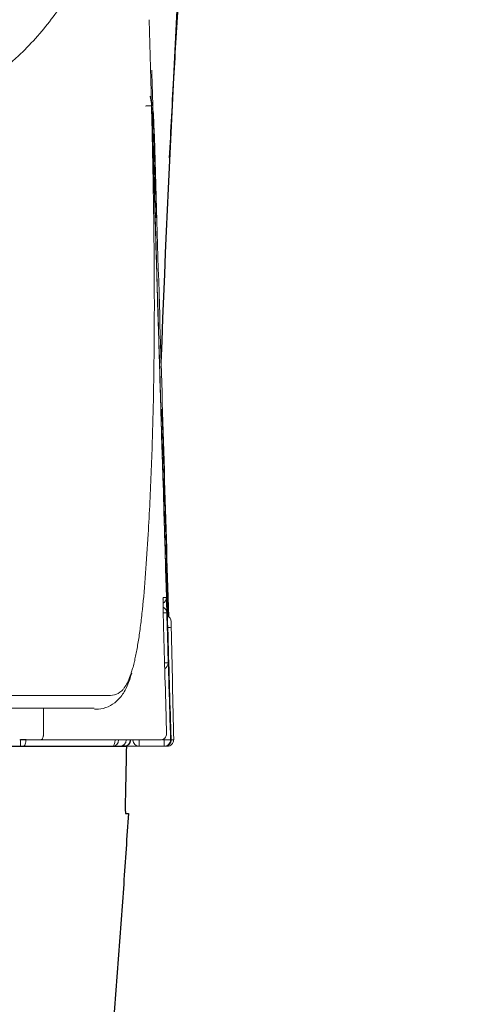
# Model space of a CAD drawing. Units: millimetres. Extents: x 26161 to 29047, y 3 to 1534.
# Drawn here: x 28070 to 28105, y 393 to 471 of the extents above; entities that cross this region are included whole.
import ezdxf

# ---------------------------------------------------------------- set-up
doc = ezdxf.new("R2010")
doc.units = ezdxf.units.MM
doc.layers.add('1', color=7, linetype='Continuous')
doc.layers.add('SS114', color=7, linetype='Continuous')
doc.layers.add('10', color=7, linetype='Continuous', lineweight=0, true_color=0xffffff)

# ---------------------------------------------------------------- blocks, each defined once
blk = doc.blocks.new('C5 F')
at = {"layer": 'SS114', "color": 0, "linetype": 'Continuous', "lineweight": 13}
for p, q in [((6133.659, 355.74), (6133.661, 355.74)), ((6133.663, 354.609), (6133.57, 354.609)), ((6133.675, 354.344), (6133.672, 354.344)), ((6133.608, 353.281), (6133.7, 353.281)), ((6129.803, 351.083), (6129.803, 351.264)), ((6132.935, 351.083), (6132.935, 351.25)), ((6133.552, 351.25), (6133.6, 351.25)), ((6133.766, 351.254), (6133.6, 351.25)), ((6133.6, 351.083), (6133.6, 351.25)), ((6133.682, 351.083), (6133.682, 351.098))]:
    blk.add_line(p, q, dxfattribs=at)
at = {"layer": 'SS114', "color": 0, "linetype": 'Continuous', "lineweight": 18}
for p, q in [((6133.7, 353.281), (6133.672, 354.344)), ((6129.803, 351.083), (6128.788, 351.083)), ((6132.537, 351.083), (6132.486, 351.083)), ((6132.54, 351.083), (6132.542, 351.083)), ((6132.542, 351.083), (6132.542, 351.083)), ((6132.547, 351.083), (6132.544, 351.083)), ((6132.935, 351.083), (6132.55, 351.083)), ((6133.6, 351.083), (6132.935, 351.083)), ((6133.682, 351.083), (6133.614, 351.083))]:
    blk.add_line(p, q, dxfattribs=at)
at = {"layer": 'SS114', "color": 0, "linetype": 'Continuous', "lineweight": 18, "extrusion": (1.2408e-05, 0, 1)}
blk.add_arc((6133.613, 354.373, 0.066), 0.166, 1.2904, 65.6119, dxfattribs=at)
at = {"layer": 'SS114', "color": 0, "linetype": 'Continuous', "lineweight": 18, "extrusion": (1.30712e-05, 0, 1)}
blk.add_arc((6133.681, 351.25, 0.08), 0.166, 270, 1.2083, dxfattribs=at)
at = {"layer": 'SS114', "color": 0, "linetype": 'Continuous', "lineweight": 18}
for centre, major_axis, ratio, start_param, end_param in [((6133.49, 355.735), (0, -0.166), 0.999999, 1.60056, 2.063616), ((6133.499, 355.735), (0, 0.166), 0.999999, 4.742163, 5.301241), ((6133.488, 355.004), (0, 0.166), 0.999998, 3.649256, 4.742111), ((6133.497, 354.605), (0, -0.166), 0.999973, 1.596976, 2.68914), ((6133.67, 354.344), (-0.007, 0.266), 0.007348, 4.712197, 6.282993), ((6133.534, 353.276), (0, -0.166), 0.999973, 0.498381, 1.596976), ((6133.494, 351.416), (0, 0.166), 0.999871, 3.141593, 4.740519), ((6132.227, 351.25), (0, -0.166), 0.999479, 0, 1.570237), ((6132.428, 351.25), (0, -0.166), 0.999858, 0, 1.570198), ((6132.537, 351.25), (0, -0.166), 0.999999, 0, 1.570161), ((6132.55, 351.25), (0, -0.166), 0.999999, 0, 1.570161), ((6132.935, 351.25), (0, 0.166), 0.999999, 1.600468, 3.141593), ((6133.614, 351.25), (0, 0.166), 0.999999, 3.141593, 4.742063)]:
    blk.add_ellipse(centre, major_axis=major_axis, ratio=ratio, start_param=start_param, end_param=end_param, dxfattribs=at)
at = {"layer": 'SS114', "color": 0, "linetype": 'Continuous', "lineweight": 13}
for centre, major_axis, ratio, start_param, end_param in [((6133.495, 355.735), (0, 0.166), 0.999999, 4.742158, 5.247326), ((6133.403, 355.004), (0, 0.166), 0.9999, 4.496429, 4.740752), ((6133.617, 354.209), (-0.166, -0.004), 0.017448, 3.14158, 4.242199), ((6129.877, 351.25), (0, 0.166), 0.449441, 3.141593, 4.791351), ((6132.227, 351.25), (0, -0.166), 0.449307, 0, 1.570123), ((6133.6, 351.25), (0, 0.166), 0.999999, 3.141593, 4.74206), ((6133.682, 351.25), (-0.166, -0.004), 0.017449, 3.14158, 4.082397), ((6132.537, 351.25), (0, 0.166), 0.017452, 3.141593, 3.878394)]:
    blk.add_ellipse(centre, major_axis=major_axis, ratio=ratio, start_param=start_param, end_param=end_param, dxfattribs=at)
for points, knots in [([(6132.801, 379.096), (6132.801, 379.08), (6132.8, 379.049), (6132.799, 379.002), (6132.797, 378.956), (6132.796, 378.909), (6132.794, 378.863), (6132.793, 378.817), (6132.792, 378.771), (6132.79, 378.726), (6132.788, 378.68), (6132.787, 378.635), (6132.785, 378.589), (6132.784, 378.544), (6132.782, 378.499), (6132.78, 378.454), (6132.778, 378.41), (6132.776, 378.365), (6132.775, 378.321), (6132.773, 378.277), (6132.771, 378.233), (6132.769, 378.189), (6132.767, 378.145), (6132.765, 378.101), (6132.76, 378.009), (6132.753, 377.868), (6132.742, 377.679), (6132.731, 377.493), (6132.712, 377.225), (6132.686, 376.879), (6132.648, 376.461), (6132.604, 376.052), (6132.537, 375.52), (6132.439, 374.876), (6132.294, 374.136), (6132.119, 373.429), (6131.913, 372.758), (6131.674, 372.123), (6131.399, 371.52), (6131.082, 370.944), (6130.724, 370.4), (6130.319, 369.886), (6129.918, 369.459), (6129.532, 369.103), (6129.175, 368.809), (6128.842, 368.565), (6128.545, 368.366), (6128.293, 368.207), (6128.027, 368.052), (6127.747, 367.898), (6127.47, 367.757), (6127.2, 367.626), (6126.941, 367.508), (6126.7, 367.403), (6126.475, 367.31), (6126.267, 367.227), (6126.05, 367.143), (6125.853, 367.07), (6125.678, 367.007), (6125.528, 366.954), (6125.375, 366.902), (6125.219, 366.85), (6125.061, 366.798), (6124.915, 366.751), (6124.782, 366.71), (6124.662, 366.673), (6124.537, 366.635), (6124.36, 366.582), (6124.147, 366.52), (6123.885, 366.446), (6123.631, 366.379), (6123.362, 366.312), (6123.092, 366.25), (6122.842, 366.198), (6122.612, 366.154), (6122.399, 366.115), (6122.166, 366.075), (6121.912, 366.034), (6121.673, 365.996), (6121.453, 365.964), (6121.258, 365.935), (6121.052, 365.907), (6120.837, 365.878), (6120.611, 365.848), (6120.348, 365.814), (6120.049, 365.778), (6119.713, 365.738), (6119.368, 365.699), (6118.986, 365.657), (6118.562, 365.612), (6118.092, 365.564), (6117.601, 365.517), (6117.09, 365.469), (6116.558, 365.421), (6116.168, 365.388), (6115.934, 365.368), (6115.862, 365.362), (6115.79, 365.356), (6115.718, 365.35), (6115.646, 365.344), (6115.573, 365.338), (6115.5, 365.332), (6115.427, 365.326), (6115.353, 365.32), (6115.279, 365.314), (6115.205, 365.308), (6115.13, 365.303), (6115.056, 365.297), (6114.98, 365.291), (6114.905, 365.285), (6114.829, 365.279), (6114.753, 365.273), (6114.677, 365.267), (6114.601, 365.261), (6114.524, 365.255), (6114.447, 365.249), (6114.369, 365.243), (6114.291, 365.238), (6114.213, 365.232), (6114.135, 365.226), (6114.056, 365.22), (6113.977, 365.214), (6113.898, 365.208), (6113.819, 365.202), (6113.739, 365.197), (6113.659, 365.191), (6113.578, 365.185), (6113.497, 365.179), (6113.416, 365.173), (6113.335, 365.167), (6113.253, 365.162), (6113.171, 365.156), (6113.089, 365.15), (6113.006, 365.144), (6112.923, 365.139), (6112.84, 365.133), (6112.756, 365.127), (6112.672, 365.121), (6112.588, 365.115), (6112.504, 365.11), (6112.419, 365.104), (6112.334, 365.098), (6112.248, 365.092), (6112.163, 365.087), (6112.076, 365.081), (6111.99, 365.075), (6111.903, 365.07), (6111.816, 365.064), (6111.729, 365.058), (6111.641, 365.052), (6111.553, 365.047), (6111.465, 365.041), (6111.376, 365.035), (6111.287, 365.03), (6111.198, 365.024), (6111.108, 365.018), (6111.018, 365.013), (6110.928, 365.007), (6110.837, 365.001), (6110.746, 364.996), (6110.655, 364.99), (6110.564, 364.984), (6110.472, 364.979), (6110.379, 364.973), (6110.287, 364.968), (6110.194, 364.962), (6110.101, 364.956), (6110.007, 364.951), (6109.913, 364.945), (6109.819, 364.94), (6109.724, 364.934), (6109.629, 364.928), (6109.534, 364.923), (6109.438, 364.917), (6109.343, 364.912), (6109.246, 364.906), (6109.15, 364.901), (6109.053, 364.895), (6108.955, 364.89), (6108.89, 364.886), (6108.858, 364.884)], [0, 0, 0, 0, 0.001581, 0.003159, 0.004734, 0.006307, 0.007877, 0.009445, 0.011011, 0.012574, 0.014134, 0.015692, 0.017247, 0.0188, 0.02035, 0.021897, 0.023443, 0.024985, 0.026525, 0.028063, 0.029598, 0.03113, 0.03266, 0.034188, 0.035713, 0.042417, 0.049117, 0.055812, 0.062502, 0.07818, 0.093825, 0.10944, 0.125023, 0.156154, 0.187372, 0.218682, 0.250086, 0.280918, 0.312034, 0.343437, 0.37513, 0.406175, 0.43764, 0.458206, 0.479041, 0.500144, 0.512404, 0.524784, 0.537284, 0.549905, 0.562647, 0.573182, 0.583597, 0.593892, 0.601484, 0.60922, 0.617101, 0.625128, 0.63027, 0.635438, 0.64063, 0.645847, 0.651089, 0.656356, 0.660088, 0.663934, 0.667891, 0.671962, 0.680563, 0.687592, 0.695758, 0.703295, 0.711094, 0.719033, 0.7244, 0.730216, 0.736482, 0.743198, 0.750364, 0.755106, 0.760035, 0.765151, 0.770454, 0.775945, 0.781622, 0.789331, 0.797105, 0.804944, 0.812849, 0.822728, 0.832816, 0.843113, 0.853618, 0.864332, 0.875255, 0.876644, 0.878034, 0.879427, 0.880821, 0.882218, 0.883616, 0.885016, 0.886418, 0.887822, 0.889228, 0.890635, 0.892045, 0.893456, 0.89487, 0.896285, 0.897702, 0.899121, 0.900541, 0.901964, 0.903389, 0.904815, 0.906243, 0.907673, 0.909105, 0.910539, 0.911975, 0.913412, 0.914852, 0.916293, 0.917737, 0.919182, 0.920629, 0.922078, 0.923528, 0.924981, 0.926435, 0.927892, 0.92935, 0.93081, 0.932272, 0.933736, 0.935202, 0.936669, 0.938139, 0.93961, 0.941083, 0.942558, 0.944035, 0.945514, 0.946995, 0.948477, 0.949962, 0.951448, 0.952937, 0.954427, 0.955919, 0.957412, 0.958908, 0.960406, 0.961905, 0.963406, 0.96491, 0.966415, 0.967922, 0.96943, 0.970941, 0.972454, 0.973968, 0.975484, 0.977003, 0.978523, 0.980045, 0.981568, 0.983094, 0.984622, 0.986151, 0.987682, 0.989215, 0.99075, 0.992287, 0.993826, 0.995367, 0.996909, 0.998454, 1, 1, 1, 1]), ([(6133.258, 368.151), (6133.262, 368.125), (6133.265, 368.098), (6133.268, 368.058), (6133.269, 368.037), (6133.271, 368.013), (6133.271, 368), (6133.271, 367.995), (6133.271, 367.991), (6133.272, 367.99), (6133.272, 367.988)], [0, 0, 0, 0, 0.484934, 0.484934, 0.742467, 0.871234, 0.935617, 0.967808, 0.967808, 1, 1, 1, 1]), ([(6133.106, 367.983), (6133.116, 367.983), (6133.127, 367.984), (6133.149, 367.984), (6133.159, 367.984), (6133.179, 367.985), (6133.189, 367.985), (6133.207, 367.986), (6133.215, 367.986), (6133.231, 367.987), (6133.237, 367.987), (6133.25, 367.987), (6133.255, 367.987), (6133.263, 367.988), (6133.266, 367.988), (6133.27, 367.988), (6133.272, 367.988), (6133.272, 367.988)], [0, 0, 0, 0, 0.125, 0.125, 0.25, 0.25, 0.375, 0.375, 0.5, 0.5, 0.625, 0.625, 0.75, 0.75, 0.875, 0.875, 1, 1, 1, 1]), ([(6133.277, 367.798), (6133.28, 367.687), (6133.284, 367.526), (6133.288, 367.365), (6133.29, 367.315)], [0, 0, 0, 0, 0.685427, 1, 1, 1, 1]), ([(6133.661, 355.74), (6133.664, 355.629), (6133.667, 355.518), (6133.679, 355.109), (6133.688, 354.811), (6133.697, 354.513)], [0, 0, 0, 0, 0.270682, 0.270682, 1, 1, 1, 1]), ([(6133.665, 355.74), (6133.665, 355.74), (6133.665, 355.74), (6133.664, 355.74), (6133.664, 355.74), (6133.662, 355.74), (6133.662, 355.74), (6133.661, 355.74)], [0, 0, 0, 0, 0.082644, 0.082644, 0.413222, 0.413222, 1, 1, 1, 1]), ([(6133.567, 354.992), (6133.567, 354.993), (6133.567, 354.995), (6133.568, 355.004), (6133.568, 355.009), (6133.569, 355.009)], [0, 0, 0, 0, 0.109135, 0.109135, 1, 1, 1, 1]), ([(6133.569, 355.009), (6133.584, 355.009), (6133.596, 355.009), (6133.617, 355.009), (6133.625, 355.009), (6133.638, 355.009), (6133.642, 355.009), (6133.649, 355.009), (6133.652, 355.009), (6133.654, 355.009)], [0, 0, 0, 0, 0.25, 0.25, 0.5, 0.5, 0.75, 0.75, 1, 1, 1, 1]), ([(6133.687, 354.378), (6133.686, 354.419), (6133.684, 354.46), (6133.683, 354.521), (6133.682, 354.541), (6133.681, 354.57), (6133.681, 354.58), (6133.68, 354.6), (6133.68, 354.609), (6133.679, 354.657), (6133.677, 354.693), (6133.676, 354.736), (6133.676, 354.745), (6133.676, 354.761), (6133.675, 354.77), (6133.675, 354.794), (6133.674, 354.809), (6133.673, 354.853), (6133.672, 354.879), (6133.671, 354.908), (6133.671, 354.913), (6133.671, 354.924), (6133.671, 354.929), (6133.67, 354.944), (6133.67, 354.961), (6133.67, 354.975), (6133.669, 354.984), (6133.669, 354.987), (6133.669, 354.992), (6133.669, 354.994), (6133.669, 355.005), (6133.669, 355.009), (6133.669, 355.009)], [0, 0, 0, 0, 0.125, 0.125, 0.1875, 0.1875, 0.21875, 0.21875, 0.25, 0.25, 0.375, 0.375, 0.40625, 0.40625, 0.4375, 0.4375, 0.5, 0.5, 0.625, 0.625, 0.65625, 0.65625, 0.6875, 0.6875, 0.75, 0.8125, 0.8125, 0.84375, 0.84375, 0.875, 0.875, 1, 1, 1, 1]), ([(6133.675, 354.344), (6133.678, 354.234), (6133.681, 354.123), (6133.698, 353.569), (6133.711, 353.127), (6133.738, 352.207), (6133.752, 351.731), (6133.766, 351.254)], [0, 0, 0, 0, 0.107479, 0.107479, 0.537396, 0.537396, 1, 1, 1, 1]), ([(6132.077, 352.422), (6132.15, 352.422), (6132.22, 352.423), (6132.353, 352.455), (6132.416, 352.487), (6132.483, 352.552), (6132.491, 352.559), (6132.505, 352.576), (6132.527, 352.601), (6132.549, 352.63), (6132.591, 352.694), (6132.619, 352.744), (6132.671, 352.859), (6132.697, 352.925), (6132.733, 353.033), (6132.744, 353.068), (6132.755, 353.106)], [0, 0, 0, 0, 0.268132, 0.268132, 0.536265, 0.536265, 0.569781, 0.569781, 0.603298, 0.670331, 0.670331, 0.804397, 0.804397, 0.938464, 0.938464, 1, 1, 1, 1]), ([(6070.314, 352.378), (6070.932, 352.378), (6071.547, 352.378), (6072.774, 352.378), (6073.385, 352.379), (6074.603, 352.379), (6075.21, 352.379), (6076.419, 352.379), (6077.022, 352.38), (6078.223, 352.38), (6078.821, 352.381), (6080.014, 352.381), (6080.608, 352.382), (6081.792, 352.382), (6082.383, 352.383), (6083.558, 352.383), (6084.144, 352.384), (6084.8, 352.384), (6084.873, 352.384), (6085.019, 352.385), (6085.092, 352.385), (6085.31, 352.385), (6085.745, 352.385), (6086.177, 352.385), (6087.036, 352.386), (6087.602, 352.387), (6088.722, 352.388), (6089.276, 352.388), (6090.372, 352.389), (6090.914, 352.39), (6091.985, 352.391), (6092.515, 352.391), (6093.562, 352.392), (6094.08, 352.392), (6095.103, 352.393), (6095.609, 352.394), (6096.607, 352.395), (6097.1, 352.395), (6097.709, 352.396), (6097.83, 352.396), (6098.012, 352.396), (6098.072, 352.396), (6098.193, 352.396), (6098.493, 352.396), (6098.79, 352.396), (6099.142, 352.397), (6099.259, 352.397), (6099.434, 352.397), (6099.492, 352.397), (6099.607, 352.397), (6099.665, 352.397), (6099.954, 352.397), (6100.184, 352.397), (6101.326, 352.398), (6102.219, 352.398), (6103.967, 352.399), (6104.822, 352.4), (6106.491, 352.401), (6107.306, 352.402), (6108.897, 352.404), (6109.673, 352.404), (6111.186, 352.406), (6111.923, 352.406), (6113.357, 352.408), (6114.054, 352.409), (6114.815, 352.41), (6114.9, 352.41), (6115.068, 352.41), (6115.151, 352.41), (6115.401, 352.41), (6115.566, 352.41), (6116.057, 352.411), (6116.378, 352.411), (6117.322, 352.412), (6117.928, 352.413), (6119.091, 352.414), (6119.648, 352.415), (6120.716, 352.416), (6121.225, 352.416), (6121.954, 352.417), (6122.192, 352.417), (6122.538, 352.417), (6122.652, 352.417), (6122.821, 352.417), (6122.877, 352.417), (6122.988, 352.418), (6123.043, 352.418), (6123.318, 352.418), (6123.534, 352.418), (6123.956, 352.418), (6124.163, 352.418), (6124.772, 352.419), (6125.161, 352.419), (6125.719, 352.419), (6125.901, 352.419), (6126.256, 352.419), (6126.429, 352.419), (6126.766, 352.42), (6126.93, 352.42), (6127.17, 352.42), (6127.248, 352.42), (6127.403, 352.42), (6127.633, 352.42), (6127.852, 352.42), (6128.135, 352.42), (6128.272, 352.42), (6128.537, 352.421), (6128.665, 352.421), (6128.913, 352.421), (6129.033, 352.421), (6129.381, 352.421), (6129.599, 352.421), (6129.854, 352.421), (6129.904, 352.421), (6130.003, 352.421), (6130.052, 352.421), (6130.196, 352.421), (6130.288, 352.421), (6130.558, 352.421), (6130.727, 352.421), (6130.965, 352.421), (6131.042, 352.421), (6131.191, 352.421), (6131.263, 352.421), (6131.473, 352.421), (6131.605, 352.421), (6131.852, 352.422), (6131.968, 352.422), (6132.077, 352.422)], [0, 0, 0, 0, 0.015625, 0.015625, 0.03125, 0.03125, 0.046875, 0.046875, 0.0625, 0.0625, 0.078125, 0.078125, 0.09375, 0.09375, 0.109375, 0.109375, 0.125, 0.125, 0.126953, 0.126953, 0.128906, 0.128906, 0.132813, 0.140625, 0.140625, 0.15625, 0.15625, 0.171875, 0.171875, 0.1875, 0.1875, 0.203125, 0.203125, 0.21875, 0.21875, 0.234375, 0.234375, 0.25, 0.25, 0.253906, 0.253906, 0.255859, 0.255859, 0.257813, 0.265625, 0.265625, 0.269531, 0.269531, 0.271484, 0.271484, 0.273438, 0.273438, 0.28125, 0.28125, 0.3125, 0.3125, 0.34375, 0.34375, 0.375, 0.375, 0.40625, 0.40625, 0.4375, 0.4375, 0.46875, 0.46875, 0.472656, 0.472656, 0.476563, 0.476563, 0.484375, 0.484375, 0.5, 0.5, 0.53125, 0.53125, 0.5625, 0.5625, 0.59375, 0.59375, 0.609375, 0.609375, 0.617188, 0.617188, 0.621094, 0.621094, 0.625, 0.625, 0.640625, 0.640625, 0.65625, 0.65625, 0.6875, 0.6875, 0.703125, 0.703125, 0.71875, 0.71875, 0.734375, 0.734375, 0.742188, 0.742188, 0.75, 0.765625, 0.765625, 0.78125, 0.78125, 0.796875, 0.796875, 0.8125, 0.8125, 0.84375, 0.84375, 0.851563, 0.851563, 0.859375, 0.859375, 0.875, 0.875, 0.90625, 0.90625, 0.921875, 0.921875, 0.9375, 0.9375, 0.96875, 0.96875, 1, 1, 1, 1]), ([(6130.414, 352.086), (6130.414, 352.06), (6130.414, 351.983), (6130.414, 351.855), (6130.414, 351.661), (6130.414, 351.519), (6130.414, 351.429)], [0, 0, 0, 0, 0.116666, 0.351487, 0.586308, 1, 1, 1, 1]), ([(6130.414, 351.429), (6130.415, 351.417), (6130.415, 351.406), (6130.413, 351.383), (6130.412, 351.372), (6130.409, 351.35), (6130.407, 351.34), (6130.401, 351.32), (6130.398, 351.311), (6130.391, 351.295), (6130.387, 351.287), (6130.379, 351.274), (6130.374, 351.268), (6130.365, 351.259), (6130.36, 351.255), (6130.35, 351.251), (6130.345, 351.25), (6130.34, 351.25)], [0, 0, 0, 0, 0.125, 0.125, 0.25, 0.25, 0.375, 0.375, 0.5, 0.5, 0.625, 0.625, 0.75, 0.75, 0.875, 0.875, 1, 1, 1, 1]), ([(6129.952, 351.263), (6129.94, 351.263), (6129.928, 351.263), (6129.91, 351.263), (6129.904, 351.263), (6129.892, 351.264), (6129.886, 351.264), (6129.854, 351.264), (6129.829, 351.264), (6129.803, 351.264)], [0, 0, 0, 0, 0.25, 0.25, 0.375, 0.375, 0.5, 0.5, 1, 1, 1, 1]), ([(6133.768, 351.254), (6133.769, 351.243), (6133.768, 351.232), (6133.764, 351.21), (6133.761, 351.2), (6133.753, 351.179), (6133.748, 351.169), (6133.736, 351.15), (6133.729, 351.142), (6133.714, 351.126), (6133.705, 351.119), (6133.687, 351.106), (6133.677, 351.101), (6133.657, 351.092), (6133.646, 351.089), (6133.625, 351.085), (6133.614, 351.083), (6133.602, 351.083)], [0, 0, 0, 0, 0.125, 0.125, 0.25, 0.25, 0.375, 0.375, 0.5, 0.5, 0.625, 0.625, 0.75, 0.75, 0.875, 0.875, 1, 1, 1, 1])]:
    blk.add_open_spline(points, degree=3, knots=knots, dxfattribs=at)
at = {"layer": 'SS114', "color": 0, "linetype": 'Continuous', "lineweight": 18}
for points, knots in [([(6133.175, 356.684), (6133.207, 357.249), (6133.234, 357.815), (6133.279, 358.946), (6133.296, 359.512), (6133.321, 360.643), (6133.329, 361.209), (6133.338, 362.34), (6133.338, 362.906), (6133.333, 364.038), (6133.327, 364.603), (6133.31, 365.735), (6133.3, 366.301), (6133.275, 367.432), (6133.262, 367.998), (6133.232, 369.13), (6133.217, 369.696), (6133.202, 370.262)], [0, 0, 0, 0, 0.125, 0.125, 0.25, 0.25, 0.375, 0.375, 0.5, 0.5, 0.625, 0.625, 0.75, 0.75, 0.875, 0.875, 1, 1, 1, 1]), ([(6133.277, 367.798), (6133.277, 367.801), (6133.277, 367.805), (6133.276, 367.812), (6133.276, 367.822), (6133.275, 367.847), (6133.272, 367.897), (6133.269, 367.939), (6133.264, 367.995), (6133.261, 368.023), (6133.255, 368.079), (6133.251, 368.107), (6133.244, 368.149), (6133.242, 368.163), (6133.237, 368.191), (6133.234, 368.205), (6133.229, 368.228), (6133.227, 368.238), (6133.225, 368.247)], [0, 0, 0, 0, 0.023404, 0.023404, 0.046808, 0.093615, 0.187231, 0.374462, 0.374462, 0.561692, 0.561692, 0.748923, 0.748923, 0.842539, 0.842539, 0.936154, 0.936154, 1, 1, 1, 1]), ([(6132.755, 353.106), (6132.768, 353.15), (6132.784, 353.207), (6132.799, 353.268), (6132.804, 353.291), (6132.807, 353.302), (6132.816, 353.338), (6132.832, 353.41), (6132.848, 353.487), (6132.88, 353.647), (6132.9, 353.761), (6132.938, 354.004), (6132.956, 354.133), (6132.991, 354.404), (6133.007, 354.546), (6133.054, 354.991), (6133.082, 355.312), (6133.132, 355.983), (6133.154, 356.333), (6133.175, 356.684)], [0, 0, 0, 0, 0.063342, 0.077977, 0.077977, 0.092612, 0.092612, 0.121883, 0.180424, 0.180424, 0.297506, 0.297506, 0.414588, 0.414588, 0.531671, 0.531671, 0.765835, 0.765835, 1, 1, 1, 1]), ([(6133.638, 355.74), (6133.637, 355.74), (6133.637, 355.744), (6133.637, 355.757), (6133.637, 355.762), (6133.636, 355.771), (6133.636, 355.775), (6133.636, 355.782), (6133.636, 355.786), (6133.635, 355.807), (6133.634, 355.827), (6133.634, 355.857), (6133.633, 355.867), (6133.633, 355.877), (6133.633, 355.883), (6133.633, 355.887), (6133.632, 355.904), (6133.632, 355.919), (6133.63, 355.965), (6133.629, 355.998), (6133.628, 356.044), (6133.627, 356.053), (6133.627, 356.072), (6133.627, 356.081), (6133.626, 356.11), (6133.625, 356.149), (6133.623, 356.19), (6133.622, 356.221), (6133.622, 356.231), (6133.621, 356.253), (6133.621, 356.263), (6133.619, 356.317), (6133.618, 356.36), (6133.617, 356.404)], [0, 0, 0, 0, 0.125, 0.125, 0.1875, 0.1875, 0.21875, 0.21875, 0.25, 0.25, 0.375, 0.375, 0.40625, 0.421875, 0.421875, 0.4375, 0.4375, 0.5, 0.5, 0.625, 0.625, 0.65625, 0.65625, 0.6875, 0.6875, 0.75, 0.8125, 0.8125, 0.84375, 0.84375, 0.875, 0.875, 1, 1, 1, 1]), ([(6133.646, 356.404), (6133.647, 356.36), (6133.649, 356.317), (6133.651, 356.254), (6133.651, 356.233), (6133.652, 356.201), (6133.652, 356.191), (6133.653, 356.17), (6133.653, 356.16), (6133.655, 356.11), (6133.656, 356.072), (6133.657, 356.026), (6133.658, 356.013), (6133.658, 356), (6133.658, 355.991), (6133.658, 355.987), (6133.659, 355.966), (6133.659, 355.95), (6133.661, 355.904), (6133.662, 355.876), (6133.662, 355.846), (6133.663, 355.84), (6133.663, 355.829), (6133.663, 355.823), (6133.664, 355.808), (6133.664, 355.79), (6133.664, 355.775), (6133.665, 355.765), (6133.665, 355.762), (6133.665, 355.757), (6133.665, 355.755), (6133.665, 355.744), (6133.665, 355.74), (6133.665, 355.74)], [0, 0, 0, 0, 0.125, 0.125, 0.1875, 0.1875, 0.21875, 0.21875, 0.25, 0.25, 0.375, 0.375, 0.40625, 0.421875, 0.421875, 0.4375, 0.4375, 0.5, 0.5, 0.625, 0.625, 0.65625, 0.65625, 0.6875, 0.6875, 0.75, 0.8125, 0.8125, 0.84375, 0.84375, 0.875, 0.875, 1, 1, 1, 1]), ([(6133.693, 354.516), (6133.687, 354.702), (6133.681, 354.888), (6133.669, 355.296), (6133.663, 355.518), (6133.656, 355.74)], [0, 0, 0, 0, 0.45639, 0.45639, 1, 1, 1, 1]), ([(6133.578, 354.344), (6133.576, 354.388), (6133.575, 354.431), (6133.574, 354.495), (6133.573, 354.516), (6133.572, 354.547), (6133.572, 354.557), (6133.572, 354.578), (6133.571, 354.588), (6133.57, 354.639), (6133.57, 354.677), (6133.569, 354.722), (6133.569, 354.735), (6133.568, 354.748), (6133.568, 354.757), (6133.568, 354.761), (6133.568, 354.782), (6133.568, 354.798), (6133.567, 354.844), (6133.567, 354.872), (6133.566, 354.902), (6133.566, 354.908), (6133.566, 354.919), (6133.566, 354.925), (6133.566, 354.94), (6133.566, 354.951), (6133.566, 354.961), (6133.566, 354.962)], [0, 0, 0, 0, 0.164234, 0.164234, 0.246351, 0.246351, 0.28741, 0.28741, 0.328468, 0.328468, 0.492702, 0.492702, 0.533761, 0.55429, 0.55429, 0.574819, 0.574819, 0.656936, 0.656936, 0.82117, 0.82117, 0.862229, 0.862229, 0.903287, 0.903287, 0.985404, 1, 1, 1, 1]), ([(6133.567, 354.953), (6133.567, 354.965), (6133.567, 354.979), (6133.567, 354.985), (6133.567, 354.985)], [0, 0, 0, 0, 0.588367, 1, 1, 1, 1]), ([(6133.654, 355.009), (6133.654, 355.009), (6133.654, 355.004), (6133.654, 354.992), (6133.655, 354.987), (6133.655, 354.977), (6133.655, 354.974), (6133.655, 354.966), (6133.655, 354.962), (6133.656, 354.942), (6133.657, 354.921), (6133.658, 354.891), (6133.658, 354.882), (6133.658, 354.872), (6133.659, 354.865), (6133.659, 354.862), (6133.659, 354.844), (6133.66, 354.83), (6133.661, 354.784), (6133.662, 354.75), (6133.664, 354.705), (6133.664, 354.696), (6133.664, 354.677), (6133.665, 354.667), (6133.666, 354.639), (6133.667, 354.599), (6133.668, 354.559), (6133.669, 354.528), (6133.669, 354.517), (6133.67, 354.496), (6133.67, 354.485), (6133.672, 354.432), (6133.673, 354.388), (6133.675, 354.344)], [0, 0, 0, 0, 0.125, 0.125, 0.1875, 0.1875, 0.21875, 0.21875, 0.25, 0.25, 0.375, 0.375, 0.40625, 0.421875, 0.421875, 0.4375, 0.4375, 0.5, 0.5, 0.625, 0.625, 0.65625, 0.65625, 0.6875, 0.6875, 0.75, 0.8125, 0.8125, 0.84375, 0.84375, 0.875, 0.875, 1, 1, 1, 1]), ([(6133.687, 354.378), (6133.687, 354.382), (6133.684, 354.464), (6133.679, 354.626), (6133.674, 354.828), (6133.67, 354.951), (6133.669, 354.995), (6133.669, 355.004), (6133.669, 355.004), (6133.669, 355.004)], [0, 0, 0, 0, 0.013615, 0.261641, 0.513514, 0.765596, 0.930185, 0.990666, 1, 1, 1, 1]), ([(6133.676, 355.009), (6133.676, 355.009), (6133.676, 355.005), (6133.676, 354.993), (6133.677, 354.988), (6133.677, 354.979), (6133.677, 354.975), (6133.677, 354.968), (6133.677, 354.965), (6133.678, 354.945), (6133.679, 354.925), (6133.68, 354.897), (6133.68, 354.891), (6133.68, 354.879), (6133.68, 354.872), (6133.681, 354.852), (6133.681, 354.839), (6133.683, 354.795), (6133.684, 354.763), (6133.685, 354.72), (6133.685, 354.711), (6133.686, 354.693), (6133.686, 354.684), (6133.687, 354.657), (6133.688, 354.62), (6133.689, 354.581), (6133.69, 354.552), (6133.69, 354.542), (6133.691, 354.526), (6133.691, 354.521), (6133.691, 354.516)], [0, 0, 0, 0, 0.145391, 0.145391, 0.218087, 0.218087, 0.254434, 0.254434, 0.290782, 0.290782, 0.436173, 0.436173, 0.472521, 0.472521, 0.508869, 0.508869, 0.581564, 0.581564, 0.726955, 0.726955, 0.763303, 0.763303, 0.799651, 0.799651, 0.872347, 0.945042, 0.945042, 0.98139, 0.98139, 1, 1, 1, 1]), ([(6133.66, 351.42), (6133.657, 351.531), (6133.654, 351.642), (6133.638, 352.195), (6133.626, 352.638), (6133.601, 353.502), (6133.59, 353.923), (6133.578, 354.344)], [0, 0, 0, 0, 0.113591, 0.113591, 0.567955, 0.567955, 1, 1, 1, 1]), ([(6133.78, 351.254), (6133.776, 351.365), (6133.773, 351.476), (6133.757, 352.029), (6133.743, 352.472), (6133.716, 353.402), (6133.701, 353.89), (6133.687, 354.378)], [0, 0, 0, 0, 0.106336, 0.106336, 0.531679, 0.531679, 1, 1, 1, 1]), ([(6133.78, 354.376), (6133.78, 354.376), (6133.78, 354.375), (6133.78, 354.372), (6133.78, 354.371), (6133.78, 354.368), (6133.78, 354.364), (6133.78, 354.36), (6133.78, 354.355), (6133.78, 354.352), (6133.781, 354.343), (6133.781, 354.336), (6133.781, 354.325), (6133.781, 354.321), (6133.781, 354.313), (6133.781, 354.308), (6133.782, 354.295), (6133.782, 354.286), (6133.782, 354.271), (6133.782, 354.266), (6133.783, 354.255), (6133.783, 354.25), (6133.783, 354.235), (6133.783, 354.224), (6133.784, 354.213)], [0, 0, 0, 0, 0.123945, 0.123945, 0.18652, 0.18652, 0.249096, 0.311671, 0.311671, 0.374246, 0.374246, 0.499397, 0.499397, 0.561972, 0.561972, 0.624548, 0.624548, 0.749699, 0.749699, 0.812274, 0.812274, 0.874849, 0.874849, 1, 1, 1, 1]), ([(6131.756, 352.06), (6131.773, 352.058), (6131.859, 352.055), (6132.052, 352.087), (6132.305, 352.218), (6132.51, 352.445), (6132.645, 352.706), (6132.715, 352.923), (6132.74, 353.015)], [0, 0, 0, 0, 0.054287, 0.260279, 0.454766, 0.659273, 0.867433, 1, 1, 1, 1]), ([(6131.746, 352.085), (6131.638, 352.085), (6131.523, 352.085), (6131.277, 352.085), (6131.147, 352.085), (6130.938, 352.085), (6130.867, 352.085), (6130.719, 352.085), (6130.643, 352.085), (6130.407, 352.085), (6130.24, 352.085), (6129.885, 352.085), (6129.696, 352.085), (6129.293, 352.085), (6129.079, 352.085), (6128.735, 352.085), (6128.616, 352.085), (6128.372, 352.085), (6128.245, 352.085), (6127.984, 352.085), (6127.849, 352.085), (6127.57, 352.085), (6127.426, 352.085), (6126.98, 352.085), (6126.664, 352.085), (6126.164, 352.085), (6125.992, 352.085), (6125.772, 352.085), (6125.728, 352.085), (6125.639, 352.085), (6125.504, 352.085), (6125.368, 352.085), (6124.906, 352.085), (6124.52, 352.085), (6123.916, 352.085), (6123.71, 352.085), (6123.29, 352.085), (6123.076, 352.085), (6122.749, 352.085), (6122.639, 352.085), (6122.415, 352.085), (6122.302, 352.085), (6121.958, 352.085), (6121.723, 352.085), (6121, 352.085), (6120.494, 352.085), (6119.434, 352.085), (6118.881, 352.085), (6117.726, 352.085), (6117.125, 352.085), (6116.186, 352.085), (6115.867, 352.085), (6115.38, 352.085), (6115.175, 352.085), (6114.968, 352.085), (6114.884, 352.085), (6114.843, 352.085), (6114.717, 352.085), (6113.963, 352.085), (6113.183, 352.085), (6111.757, 352.085), (6111.024, 352.085), (6109.519, 352.085), (6108.747, 352.085), (6107.164, 352.085), (6106.353, 352.085), (6104.691, 352.085), (6103.841, 352.085), (6102.101, 352.085), (6101.212, 352.085), (6100.075, 352.085), (6099.846, 352.085), (6099.502, 352.085), (6099.386, 352.085), (6099.213, 352.085), (6099.097, 352.085), (6098.981, 352.085), (6098.689, 352.085), (6098.453, 352.085), (6098.155, 352.085), (6098.095, 352.085), (6097.975, 352.085), (6097.915, 352.085), (6097.735, 352.085), (6097.131, 352.085), (6096.517, 352.085), (6095.523, 352.085), (6095.02, 352.085), (6094.001, 352.085), (6093.486, 352.085), (6092.443, 352.085), (6091.915, 352.085), (6090.848, 352.085), (6090.309, 352.085), (6089.217, 352.085), (6088.665, 352.085), (6087.549, 352.085), (6086.985, 352.085), (6086.13, 352.085), (6085.843, 352.085), (6085.411, 352.085), (6085.266, 352.085), (6085.049, 352.085), (6084.976, 352.085), (6084.831, 352.085), (6084.177, 352.085), (6083.52, 352.085), (6082.348, 352.085), (6081.759, 352.085), (6080.579, 352.085), (6079.986, 352.085), (6078.797, 352.085), (6078.2, 352.085), (6077.003, 352.085), (6076.402, 352.085), (6075.196, 352.085), (6074.591, 352.085), (6073.376, 352.085), (6072.767, 352.085), (6071.544, 352.085), (6070.93, 352.085), (6070.314, 352.085)], [0, 0, 0, 0, 0.03125, 0.03125, 0.0625, 0.0625, 0.078125, 0.078125, 0.09375, 0.09375, 0.125, 0.125, 0.15625, 0.15625, 0.1875, 0.1875, 0.203125, 0.203125, 0.21875, 0.21875, 0.234375, 0.234375, 0.25, 0.25, 0.28125, 0.28125, 0.296875, 0.296875, 0.300781, 0.300781, 0.304687, 0.3125, 0.3125, 0.34375, 0.34375, 0.359375, 0.359375, 0.375, 0.375, 0.382812, 0.382812, 0.390625, 0.390625, 0.40625, 0.40625, 0.4375, 0.4375, 0.46875, 0.46875, 0.5, 0.5, 0.515625, 0.515625, 0.523437, 0.525391, 0.525391, 0.527344, 0.527344, 0.53125, 0.5625, 0.5625, 0.59375, 0.59375, 0.625, 0.625, 0.65625, 0.65625, 0.6875, 0.6875, 0.71875, 0.71875, 0.726562, 0.726562, 0.730469, 0.730469, 0.732422, 0.734375, 0.734375, 0.742187, 0.742187, 0.744141, 0.744141, 0.746094, 0.746094, 0.75, 0.765625, 0.765625, 0.78125, 0.78125, 0.796875, 0.796875, 0.8125, 0.8125, 0.828125, 0.828125, 0.84375, 0.84375, 0.859375, 0.859375, 0.867187, 0.867187, 0.871094, 0.871094, 0.873047, 0.873047, 0.875, 0.890625, 0.890625, 0.90625, 0.90625, 0.921875, 0.921875, 0.9375, 0.9375, 0.953125, 0.953125, 0.96875, 0.96875, 0.984375, 0.984375, 1, 1, 1, 1]), ([(6130.34, 351.25), (6130.318, 351.25), (6130.297, 351.25), (6130.253, 351.25), (6130.231, 351.25), (6130.198, 351.25), (6130.187, 351.25), (6130.164, 351.25), (6130.153, 351.25), (6130.119, 351.25), (6130.096, 351.25), (6130.06, 351.25), (6130.049, 351.25), (6130.025, 351.25), (6130.013, 351.25), (6129.977, 351.25), (6129.953, 351.25), (6129.905, 351.25), (6129.881, 351.25), (6129.833, 351.25), (6129.809, 351.25), (6129.785, 351.25)], [0, 0, 0, 0, 0.125, 0.125, 0.25, 0.25, 0.3125, 0.3125, 0.375, 0.375, 0.5, 0.5, 0.5625, 0.5625, 0.625, 0.625, 0.75, 0.75, 0.875, 0.875, 1, 1, 1, 1]), ([(6132.774, 351.25), (6132.368, 351.25), (6131.962, 351.25), (6131.151, 351.25), (6130.745, 351.25), (6130.34, 351.25)], [0, 0, 0, 0, 0.50001, 0.50001, 1, 1, 1, 1]), ([(6132.705, 351.254), (6132.705, 351.243), (6132.704, 351.232), (6132.701, 351.21), (6132.698, 351.2), (6132.69, 351.179), (6132.685, 351.169), (6132.673, 351.15), (6132.666, 351.142), (6132.65, 351.126), (6132.642, 351.119), (6132.623, 351.106), (6132.614, 351.101), (6132.593, 351.092), (6132.583, 351.089), (6132.561, 351.085), (6132.55, 351.083), (6132.539, 351.083)], [0, 0, 0, 0, 0.125, 0.125, 0.25, 0.25, 0.375, 0.375, 0.5, 0.5, 0.625, 0.625, 0.75, 0.75, 0.875, 0.875, 1, 1, 1, 1]), ([(6132.706, 351.254), (6132.706, 351.253), (6132.706, 351.252), (6132.706, 351.249), (6132.706, 351.245), (6132.705, 351.241), (6132.705, 351.232), (6132.704, 351.227), (6132.702, 351.216), (6132.701, 351.21), (6132.698, 351.2), (6132.695, 351.189), (6132.69, 351.179), (6132.685, 351.169), (6132.682, 351.165), (6132.673, 351.151), (6132.666, 351.142), (6132.655, 351.13), (6132.651, 351.126), (6132.645, 351.121), (6132.642, 351.119), (6132.638, 351.116), (6132.636, 351.114), (6132.624, 351.106), (6132.615, 351.101), (6132.599, 351.094), (6132.594, 351.093), (6132.583, 351.089), (6132.578, 351.088), (6132.562, 351.085), (6132.551, 351.083), (6132.54, 351.083)], [0, 0, 0, 0, 0.015625, 0.015625, 0.03125, 0.0625, 0.0625, 0.125, 0.125, 0.1875, 0.1875, 0.25, 0.3125, 0.3125, 0.375, 0.375, 0.5, 0.5, 0.5625, 0.5625, 0.59375, 0.59375, 0.625, 0.625, 0.75, 0.75, 0.8125, 0.8125, 0.875, 0.875, 1, 1, 1, 1]), ([(6132.708, 351.254), (6132.708, 351.253), (6132.708, 351.252), (6132.708, 351.249), (6132.708, 351.245), (6132.708, 351.241), (6132.707, 351.232), (6132.707, 351.227), (6132.705, 351.216), (6132.704, 351.21), (6132.701, 351.2), (6132.697, 351.189), (6132.693, 351.179), (6132.688, 351.169), (6132.685, 351.165), (6132.676, 351.151), (6132.669, 351.142), (6132.658, 351.13), (6132.654, 351.126), (6132.647, 351.121), (6132.645, 351.119), (6132.641, 351.116), (6132.638, 351.114), (6132.627, 351.106), (6132.617, 351.101), (6132.602, 351.094), (6132.597, 351.093), (6132.586, 351.089), (6132.581, 351.088), (6132.564, 351.085), (6132.553, 351.083), (6132.542, 351.083)], [0, 0, 0, 0, 0.015625, 0.015625, 0.03125, 0.0625, 0.0625, 0.125, 0.125, 0.1875, 0.1875, 0.25, 0.3125, 0.3125, 0.375, 0.375, 0.5, 0.5, 0.5625, 0.5625, 0.59375, 0.59375, 0.625, 0.625, 0.75, 0.75, 0.8125, 0.8125, 0.875, 0.875, 1, 1, 1, 1]), ([(6133.286, 351.25), (6133.286, 351.25), (6133.284, 351.25), (6133.28, 351.25), (6133.277, 351.25), (6133.267, 351.25), (6133.257, 351.25), (6133.239, 351.25), (6133.232, 351.25), (6133.217, 351.25), (6133.209, 351.25), (6133.183, 351.25), (6133.143, 351.25), (6133.093, 351.25), (6133.053, 351.25), (6133.039, 351.25), (6133.01, 351.25), (6132.995, 351.25), (6132.948, 351.25), (6132.916, 351.25), (6132.847, 351.25), (6132.811, 351.25), (6132.774, 351.25)], [0, 0, 0, 0, 0.0625, 0.0625, 0.125, 0.125, 0.25, 0.25, 0.3125, 0.3125, 0.375, 0.375, 0.5, 0.625, 0.625, 0.6875, 0.6875, 0.75, 0.75, 0.875, 0.875, 1, 1, 1, 1]), ([(6133.494, 351.25), (6133.471, 351.25), (6133.442, 351.25), (6133.373, 351.25), (6133.333, 351.25), (6133.286, 351.25)], [0, 0, 0, 0, 0.5, 0.5, 1, 1, 1, 1]), ([(6129.803, 351.083), (6129.816, 351.083), (6129.829, 351.083), (6129.847, 351.083), (6129.854, 351.083), (6129.866, 351.083), (6129.872, 351.083), (6129.877, 351.083)], [0, 0, 0, 0, 0.5, 0.5, 0.75, 0.75, 1, 1, 1, 1]), ([(6132.428, 351.083), (6132.404, 351.083), (6132.377, 351.083), (6132.31, 351.083), (6132.272, 351.083), (6132.227, 351.083)], [0, 0, 0, 0, 0.5, 0.5, 1, 1, 1, 1])]:
    blk.add_open_spline(points, degree=3, knots=knots, dxfattribs=at)
for points, degree in [([(6133.305, 367.798), (6133.293, 368.174), (6133.282, 368.549), (6133.271, 368.925)], 3), ([(6133.617, 356.404), (6133.504, 360.202), (6133.39, 364), (6133.277, 367.798)], 3), ([(6133.471, 362.733), (6133.42, 364.422), (6133.369, 366.111), (6133.318, 367.799)], 3), ([(6133.717, 354.501), (6133.635, 357.245), (6133.553, 359.989), (6133.471, 362.733)], 3), ([(6133.644, 354.679), (6133.632, 354.7)], 1), ([(6133.784, 354.213), (6133.806, 353.226), (6133.827, 352.24), (6133.848, 351.253)], 3), ([(6133.784, 354.182), (6133.784, 354.213)], 1), ([(6132.769, 351.245), (6132.769, 351.246), (6132.769, 351.248), (6132.769, 351.25)], 3), ([(6132.227, 351.083), (6131.444, 351.083), (6130.661, 351.083), (6129.877, 351.083)], 3), ([(6132.539, 351.083), (6132.539, 351.083), (6132.539, 351.083), (6132.539, 351.083)], 3), ([(6132.55, 351.083), (6132.549, 351.083), (6132.548, 351.083), (6132.547, 351.083)], 3), ([(6133.602, 351.083), (6133.602, 351.083), (6133.601, 351.083), (6133.6, 351.083)], 3), ([(6133.614, 351.083), (6133.61, 351.083), (6133.606, 351.083), (6133.602, 351.083)], 3)]:
    blk.add_open_spline(points, degree=degree, dxfattribs=at)
at = {"layer": 'SS114', "color": 0, "linetype": 'Continuous', "lineweight": 13}
for points in [[(6133.305, 367.798), (6133.333, 366.877), (6133.361, 365.955), (6133.388, 365.034)], [(6133.29, 367.315), (6133.45, 361.961), (6133.61, 356.608), (6133.768, 351.254)], [(6133.539, 359.984), (6133.575, 358.791), (6133.611, 357.598), (6133.646, 356.404)], [(6133.656, 355.74), (6133.65, 355.74), (6133.644, 355.74), (6133.638, 355.74)], [(6133.669, 355.009), (6133.671, 355.009), (6133.674, 355.009), (6133.676, 355.009)], [(6133.6, 351.25), (6133.6, 351.263), (6133.599, 351.277), (6133.599, 351.29)], [(6133.766, 351.254), (6133.767, 351.254), (6133.768, 351.254), (6133.768, 351.254)], [(6133.768, 351.254), (6133.772, 351.254), (6133.776, 351.254), (6133.78, 351.254)]]:
    blk.add_open_spline(points, degree=3, dxfattribs=at)

msp = doc.modelspace()

# ---------------------------------------------------------------- linework, layer by layer
at = {"linetype": 'ByBlock', "lineweight": 25}
msp.add_line((27704.9, 413.125), (28078.527, 413.125), dxfattribs=at)
at = {"color": 7, "linetype": 'Continuous', "lineweight": 25}
for points, knots in [([(28081.278, 443.455), (28082.007, 462.51), (28082.903, 478.831), (28084.593, 504.664), (28085.274, 514.183), (28086.199, 526.077), (28086.388, 528.456), (28086.772, 533.212), (28087.361, 540.346), (28087.982, 547.476), (28090.129, 571.237), (28092.086, 590.221), (28094.563, 611.551), (28094.842, 613.92), (28095.408, 618.659), (28095.695, 621.028), (28096.567, 628.132), (28097.164, 632.867), (28099.001, 647.062), (28100.287, 656.517), (28101.637, 665.962)], [0.0358912, 0.0358912, 0.0358912, 0.0358912, 0.25, 0.25, 0.375, 0.375, 0.40625, 0.40625, 0.4375, 0.5, 0.5, 0.75, 0.75, 0.78125, 0.78125, 0.8125, 0.8125, 0.875, 0.875, 1, 1, 1, 1]), ([(28104.793, 648.923), (28104.59, 647.927), (28103.099, 640.551), (28100.8, 627.668), (28098.006, 611.227), (28095.871, 597.553), (28094.224, 586.334), (28092.93, 577.029), (28091.862, 568.978), (28090.841, 560.937), (28089.772, 552.097), (28088.597, 541.792), (28087.447, 530.97), (28086.409, 520.43), (28085.535, 510.901), (28084.48, 498.567), (28083.666, 487.886), (28082.985, 477.899), (28082.629, 472.338), (28082.26, 466.147), (28082.031, 461.87), (28081.923, 459.703)], [0, 0, 0, 0, 0.015604, 0.115603, 0.200983, 0.271754, 0.328183, 0.375191, 0.416152, 0.453073, 0.499936, 0.553491, 0.613136, 0.667994, 0.717558, 0.761859, 0.86163, 0.885925, 0.916718, 0.956133, 1, 1, 1, 1])]:
    msp.add_open_spline(points, degree=3, knots=knots, dxfattribs=at)
at = {"layer": '1', "color": 7, "linetype": 'Continuous', "lineweight": 25}
for points, degree, knots in [([(28078.527, 413.125), (28078.525, 413.033), (28078.521, 412.742), (28078.512, 412.273), (28078.501, 411.735), (28078.491, 411.23), (28078.477, 410.628), (28078.463, 409.974), (28078.452, 409.451), (28078.446, 409.093), (28078.442, 408.856), (28078.44, 408.643), (28078.438, 408.458), (28078.439, 408.299), (28078.44, 408.164), (28078.442, 408.051), (28078.445, 407.983), (28078.447, 407.946), (28078.448, 407.93), (28078.45, 407.915), (28078.451, 407.901), (28078.452, 407.888), (28078.453, 407.876), (28078.454, 407.864), (28078.456, 407.854), (28078.457, 407.845), (28078.459, 407.837), (28078.46, 407.829), (28078.462, 407.823), (28078.464, 407.817), (28078.465, 407.813), (28078.467, 407.809), (28078.469, 407.807), (28078.471, 407.805), (28078.472, 407.805), (28078.473, 407.804)], 3, [0.3619646, 0.3619646, 0.3619646, 0.3619646, 0.3751979, 0.4049779, 0.4357019, 0.4674434, 0.5002695, 0.5611136, 0.6253299, 0.6556149, 0.6865431, 0.718135, 0.7504098, 0.7809674, 0.8119913, 0.8434949, 0.8754909, 0.8822734, 0.8890712, 0.8958844, 0.902713, 0.9095572, 0.9164171, 0.9232929, 0.9301845, 0.9370922, 0.944016, 0.950956, 0.9579124, 0.9648853, 0.9718747, 0.9788808, 0.9859036, 0.9929433, 1, 1, 1, 1]), ([(28078.473, 407.804), (28078.491, 407.804), (28078.52, 407.804), (28078.551, 407.804), (28078.593, 407.804), (28078.627, 407.804), (28078.654, 407.804), (28078.669, 407.804), (28078.677, 407.804), (28078.682, 407.804)], 6, [0, 0, 0, 0, 0, 0, 0, 0.346546, 0.572829, 0.669808, 1, 1, 1, 1, 1, 1, 1])]:
    msp.add_open_spline(points, degree=degree, knots=knots, dxfattribs=at)
for points, degree in [([(28078.682, 407.804), (28077.275, 385.412), (28074.813, 363.133)], 2), ([(28078.473, 407.804), (28078.473, 407.804)], 1)]:
    msp.add_open_spline(points, degree=degree, dxfattribs=at)

# ---------------------------------------------------------------- block references
at = {"layer": '10', "color": 7, "linetype": 'ByBlock', "lineweight": 25, "xscale": 2.999317048675974, "yscale": 2.999317048675974, "zscale": 2.999317048675974}
msp.add_blockref('C5 F', (9684.917, -639.886), dxfattribs=at)

doc.saveas('drawing.dxf')
